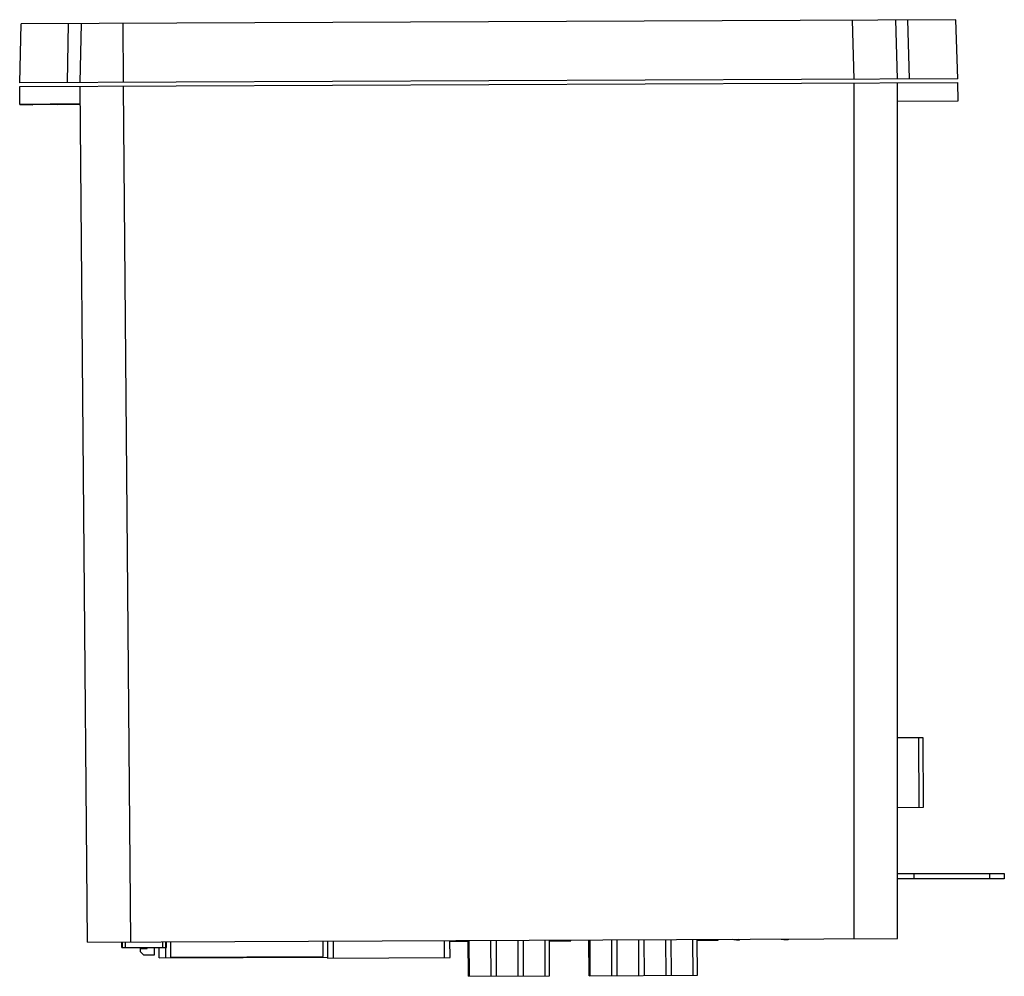
# Model space of a CAD drawing. Units: millimetres. Extents: x 25 to 207, y 73 to 250.
import ezdxf

# ---------------------------------------------------------------- set-up
doc = ezdxf.new("R2010")
doc.units = ezdxf.units.MM
doc.header["$LTSCALE"] = 21.100284
doc.layers.get('0').update_dxf_attribs({"linetype": 'CONTINUOUS'})

msp = doc.modelspace()

# ---------------------------------------------------------------- linework, layer by layer
at = {"color": 7, "linetype": 'CONTINUOUS'}
for p, q in [((198.02, 249.59), (25.37, 248.84)), ((179.22, 238.61), (178.89, 249.51)), ((187.22, 238.64), (186.89, 249.54)), ((189.44, 238.65), (189.12, 249.55)), ((198.36, 238.69), (198.02, 249.59)), ((25.13, 237.94), (25.37, 248.84)), ((33.9, 237.98), (34.13, 248.88)), ((36.27, 237.99), (36.5, 248.89)), ((44.27, 238.02), (44.18, 248.92)), ((198.36, 238.69), (25.13, 237.94)), ((25.1, 234), (25.13, 237.24)), ((25.13, 237.24), (198.37, 237.99)), ((37.64, 79.24), (36.26, 237.29)), ((45.64, 79.27), (44.26, 237.32)), ((179.24, 79.86), (179.24, 237.91)), ((187.24, 79.89), (187.24, 237.94)), ((198.43, 234.59), (198.37, 237.99)), ((25.1, 234), (36.29, 234.14)), ((25.1, 233.9), (25.1, 234)), ((25.1, 233.9), (27.53, 233.89)), ((29.73, 233.91), (27.53, 233.89)), ((36.29, 233.93), (32.02, 233.89)), ((32.02, 233.89), (32.02, 233.89)), ((187.24, 234.54), (198.43, 234.59)), ((191.97, 116.98), (187.24, 116.95)), ((191.12, 116.97), (191.18, 104.12)), ((192.03, 104.13), (191.97, 116.98)), ((187.24, 104.1), (192.03, 104.13)), ((187.24, 91.89), (206.95, 91.89)), ((190.24, 91.89), (190.24, 90.89)), ((204.24, 91.89), (204.24, 90.89)), ((206.95, 91.89), (206.95, 90.89)), ((206.95, 90.89), (187.24, 90.89)), ((37.64, 79.24), (187.24, 79.89)), ((43.94, 78.22), (43.94, 79.27)), ((43.94, 78.22), (52.24, 78.25)), ((44.11, 78.22), (44.11, 79.27)), ((44.58, 79.27), (44.58, 78.22)), ((48.67, 78.08), (48.67, 78.24)), ((49.94, 78.24), (49.94, 76.82)), ((50.83, 76.31), (50.83, 78.25)), ((51.55, 78.25), (51.54, 79.3)), ((52.08, 78.25), (52.07, 79.3)), ((52.1, 76.32), (52.1, 78.25)), ((52.24, 78.25), (52.24, 79.3)), ((52.94, 79.31), (52.95, 76.46)), ((81.15, 76.58), (81.14, 79.43)), ((81.92, 79.43), (81.94, 76.28)), ((83.01, 79.44), (83.02, 76.29)), ((103.54, 76.38), (103.53, 79.53)), ((104.58, 76.38), (104.57, 79.53)), ((104.57, 79.38), (107.94, 79.4)), ((107.97, 72.92), (107.94, 79.55)), ((108.17, 72.92), (108.14, 79.55)), ((112.17, 72.94), (112.14, 79.56)), ((113.17, 72.94), (113.14, 79.57)), ((117.17, 72.96), (117.14, 79.59)), ((118.17, 72.96), (118.14, 79.59)), ((122.17, 72.98), (122.14, 79.61)), ((122.97, 72.98), (122.94, 79.61)), ((122.94, 79.46), (126.91, 79.48)), ((126.91, 79.48), (126.91, 79.63)), ((130.27, 73.01), (130.24, 79.64)), ((130.47, 73.02), (130.44, 79.64)), ((134.47, 73.03), (134.44, 79.66)), ((135.47, 73.04), (135.44, 79.67)), ((139.47, 73.06), (139.44, 79.68)), ((140.47, 73.06), (140.44, 79.69)), ((144.47, 73.08), (144.44, 79.71)), ((145.47, 73.08), (145.44, 79.71)), ((149.47, 73.1), (149.44, 79.73)), ((150.27, 73.1), (150.24, 79.73)), ((150.24, 79.58), (154.11, 79.6)), ((154.11, 79.6), (154.11, 79.75)), ((157.95, 79.66), (157.99, 79.66)), ((166.95, 79.7), (166.99, 79.7)), ((47.4, 78.08), (48.67, 78.08)), ((47.4, 77.44), (47.4, 78.08)), ((47.4, 77.44), (48.04, 76.81)), ((49.94, 76.82), (48.04, 76.81)), ((50.83, 76.31), (81.94, 76.45)), ((52.95, 76.46), (81.15, 76.58)), ((81.94, 76.28), (104.58, 76.38)), ((107.97, 72.92), (122.97, 72.98)), ((130.27, 73.01), (150.27, 73.1))]:
    msp.add_line(p, q, dxfattribs=at)
for centre, radius, start, end in [((157.96, 88.12), 8.45, 261.6014, 268.5851), ((157.95, 88), 8.33, 268.6077, 269.5219), ((157.95, 88), 8.34, 269.522, 270.0058), ((166.96, 88.16), 8.45, 261.5973, 268.5876), ((166.96, 88.15), 8.45, 261.6075, 268.581), ((166.95, 88.04), 8.33, 268.6036, 269.3546), ((166.95, 88.04), 8.33, 268.6103, 269.6273), ((166.95, 88.04), 8.34, 269.3546, 269.95), ((166.95, 88.04), 8.34, 269.6274, 270.041)]:
    msp.add_arc(centre, radius, start, end, dxfattribs=at)
for points, knots in [([(32.02, 233.89), (32.02, 233.89), (32.02, 233.9), (32.01, 233.9), (32, 233.9), (31.97, 233.9), (31.92, 233.9), (31.84, 233.91), (31.75, 233.91), (31.63, 233.91), (31.5, 233.91), (31.29, 233.92), (30.99, 233.92), (30.6, 233.92), (30.18, 233.92), (29.88, 233.91), (29.73, 233.91)], [0, 0, 0, 0, 0.001454, 0.005142, 0.011182, 0.01958, 0.043403, 0.076467, 0.118425, 0.168847, 0.227294, 0.293187, 0.4446, 0.617377, 0.80512, 1, 1, 1, 1]), ([(157.99, 79.66), (157.98, 79.66), (157.92, 79.68), (157.87, 79.72), (157.85, 79.76)], [0, 0, 0, 0, 0.204291, 1, 1, 1, 1]), ([(157.99, 79.66), (158, 79.66), (158.06, 79.68), (158.1, 79.72), (158.13, 79.76)], [0, 0, 0, 0, 0.204291, 1, 1, 1, 1]), ([(166.99, 79.7), (166.98, 79.7), (166.92, 79.71), (166.87, 79.76), (166.85, 79.8)], [0, 0, 0, 0, 0.204291, 1, 1, 1, 1]), ([(166.99, 79.7), (167, 79.7), (167.06, 79.72), (167.1, 79.76), (167.13, 79.8)], [0, 0, 0, 0, 0.204291, 1, 1, 1, 1])]:
    msp.add_open_spline(points, degree=3, knots=knots, dxfattribs=at)

doc.saveas('drawing.dxf')
